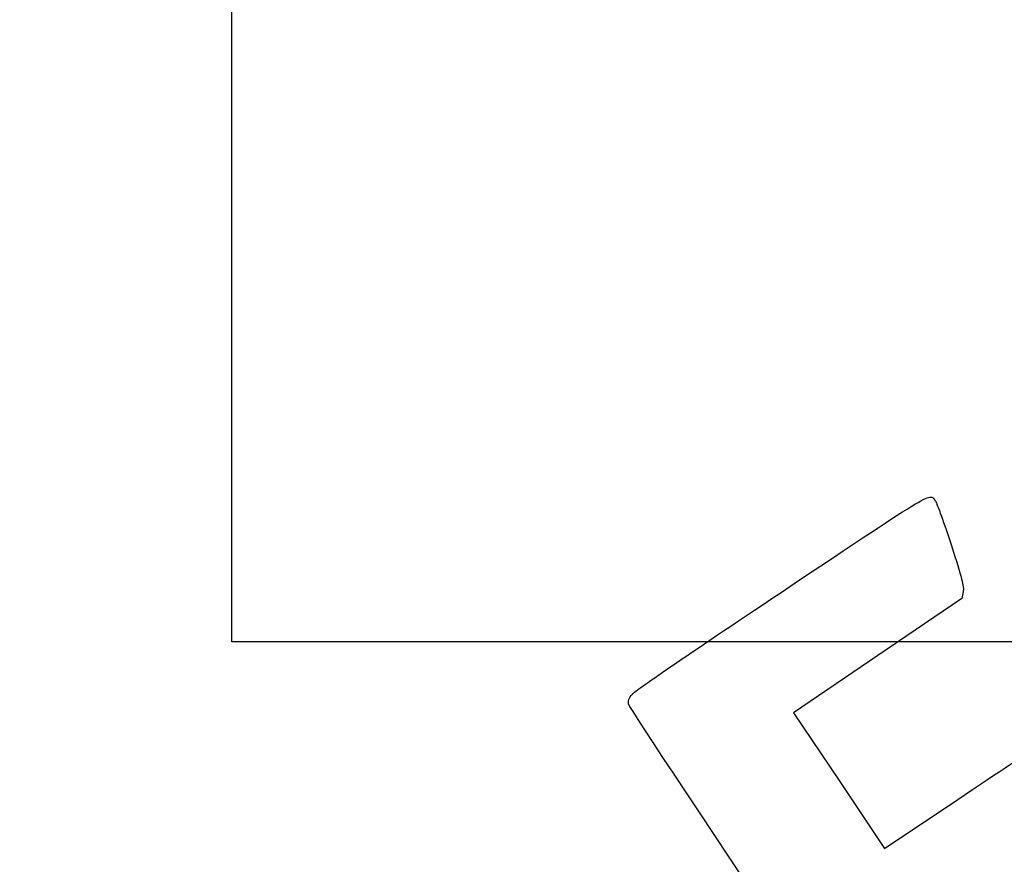
# Model space of a CAD drawing. Units: millimetres. Extents: x 0 to 291, y 0 to 204.
# Drawn here: x 0 to 78, y 59 to 126 of the extents above; entities that cross this region are included whole.
import ezdxf
from ezdxf import colors
from ezdxf.entities.mleader import LeaderData, LeaderLine
from ezdxf.math import Vec2, Vec3

# ---------------------------------------------------------------- set-up
doc = ezdxf.new("R2010")
doc.units = ezdxf.units.MM
doc.layers.add('Predeterminado', color=7, linetype='Continuous')
picture_1 = doc.add_image_def('image1.jpg', size_in_pixel=(536, 778))

# ---------------------------------------------------------------- blocks, each defined once
blk = doc.blocks.new('_Dot')
at = {"color": 0, "linetype": 'ByBlock', "lineweight": -2}
blk.add_line((-0.5, 0), (-1, 0), dxfattribs=at)
at = {"color": 0, "linetype": 'ByBlock', "const_width": 0.5}
blk.add_lwpolyline([(-0.25, 0, 1), (0.25, 0, 1)], format="xyb", close=True, dxfattribs=at)
blk = doc.blocks.new('SE337')
at = {"color": 7, "linetype": 'Continuous'}
for p, q in [((74.976, 80.801), (74.875, 80.29)), ((74.875, 80.29), (68.186, 75.749)), ((68.186, 75.749), (61.498, 71.208)), ((61.498, 71.208), (65.116, 65.822)), ((65.116, 65.822), (68.735, 60.436)), ((68.735, 60.436), (74.539, 64.328))]:
    blk.add_line(p, q, dxfattribs=at)
blk = doc.blocks.new('SE336')
blk.add_blockref('SE337', (0, 0))

msp = doc.modelspace()

# ---------------------------------------------------------------- linework, layer by layer
at = {"color": 7, "linetype": 'Continuous'}
for points in [[(60.5081, 80.769), (72.9506, 89.0782), (72.309, 88.6999), (72.7767, 88.0039)], [(72.7767, 88.0039), (72.9021, 87.8173), (73.4707, 86.2355), (74.0403, 84.4889)], [(74.0403, 84.4889), (74.8598, 81.9759), (75.055, 81.2063), (74.9756, 80.8015)], [(48.6892, 72.691), (48.9544, 72.9957), (52.6308, 75.5085), (60.5081, 80.769)], [(48.3907, 71.8769), (48.3301, 72.1377), (48.4192, 72.3807), (48.6892, 72.691)], [(77.7481, 28.2335), (77.352, 28.4471), (48.5238, 71.3037), (48.3907, 71.8769)], [(74.5388, 64.3284), (77.731, 66.469), (80.5119, 68.2793), (80.7188, 68.3513)]]:
    msp.add_open_spline(points, degree=3, dxfattribs=at)

# ---------------------------------------------------------------- block references
msp.add_blockref('SE336', (0, 0))

# ---------------------------------------------------------------- referenced raster images: frames only (the image files are external)
image = msp.add_image(picture_1, insert=(16.8505, 76.8277), size_in_units=(65, 94.347))
image.dxf.flags = 7

# ---------------------------------------------------------------- leaders
at = {"layer": 'Predeterminado', "color": 7, "linetype": 'Continuous'}
ml = msp.add_multileader_mtext('Standard', dxfattribs=at)
ml.set_content('{\\pxsm0.9;\\fArial|b0||i0||c0|p34;\\W1.;CE-4\\P}', color=256)
ml.set_leader_properties()
ml.set_arrow_properties(name='DOT')
ml.build(insert=Vec2(0, 0))
ml.multileader.update_dxf_attribs({"leader_type": 0, "dogleg_length": 0})
ctx = ml.context
ctx.base_point, ctx.landing_gap_size = Vec3(6.986, 198.8454), 1.4
notes = []
notes.append((ctx, [(0, (0, 0, 0), (0, 0), (1, 0), 1, [])]))
ctx.mtext.insert = Vec3(8.986, 200.8794)
ml = msp.add_multileader_mtext('Standard', dxfattribs=at)
ml.set_content('{\\pxsm0.9;\\fArial TUR|b0||i0||c0|p34;\\W1.;Cenicero cilíndrico para colgar en pared de acero inoxidable.\\P}', color=256)
ml.set_leader_properties()
ml.set_arrow_properties(name='DOT')
ml.build(insert=Vec2(0, 0))
ml.multileader.update_dxf_attribs({"leader_type": 0, "dogleg_length": 0, "arrow_head_size": 2.5})
ctx = ml.context
ctx.base_point, ctx.char_height, ctx.arrow_head_size, ctx.landing_gap_size = Vec3(6.6394, 191.8973), 2.5, 2.5, 0.875
notes.append((ctx, [(0, (0, 0, 0), (0, 0), (1, 0), 1, [])]))
ctx.mtext.insert = Vec3(8.6394, 193.5136)
ml = msp.add_multileader_mtext('Standard', dxfattribs=at)
ml.set_content('{\\pxsm0.9;\\fArial|b0||i0||c0|p34;\\W1.;Revision: 01 - 16/11/2020\\P}', color=256)
ml.set_leader_properties()
ml.set_arrow_properties(name='DOT')
ml.build(insert=Vec2(0, 0))
ml.multileader.update_dxf_attribs({"leader_type": 0, "dogleg_length": 0, "arrow_head_size": 2})
ctx = ml.context
ctx.base_point, ctx.char_height, ctx.arrow_head_size, ctx.landing_gap_size = Vec3(7.1374, 188.1007), 2, 2, 0.7
notes.append((ctx, [(0, (0, 0, 0), (0, 0), (1, 0), 1, [])]))
ctx.mtext.insert = Vec3(9.1374, 189.1177)
for ctx, leaders in notes:
    for number, flags, end, landing, length, lines in leaders:
        leader = LeaderData()
        leader.index, (leader.has_last_leader_line, leader.has_dogleg_vector, leader.attachment_direction) = number, flags
        leader.last_leader_point, leader.dogleg_vector, leader.dogleg_length = Vec3(end), Vec3(landing), length
        for number, points, colour, breaks in lines:
            line = LeaderLine()
            line.index, line.vertices, line.color, line.breaks = number, Vec3.list(points), colors.encode_raw_color(colour), breaks
            leader.lines.append(line)
        ctx.leaders.append(leader)

doc.saveas('drawing.dxf')
